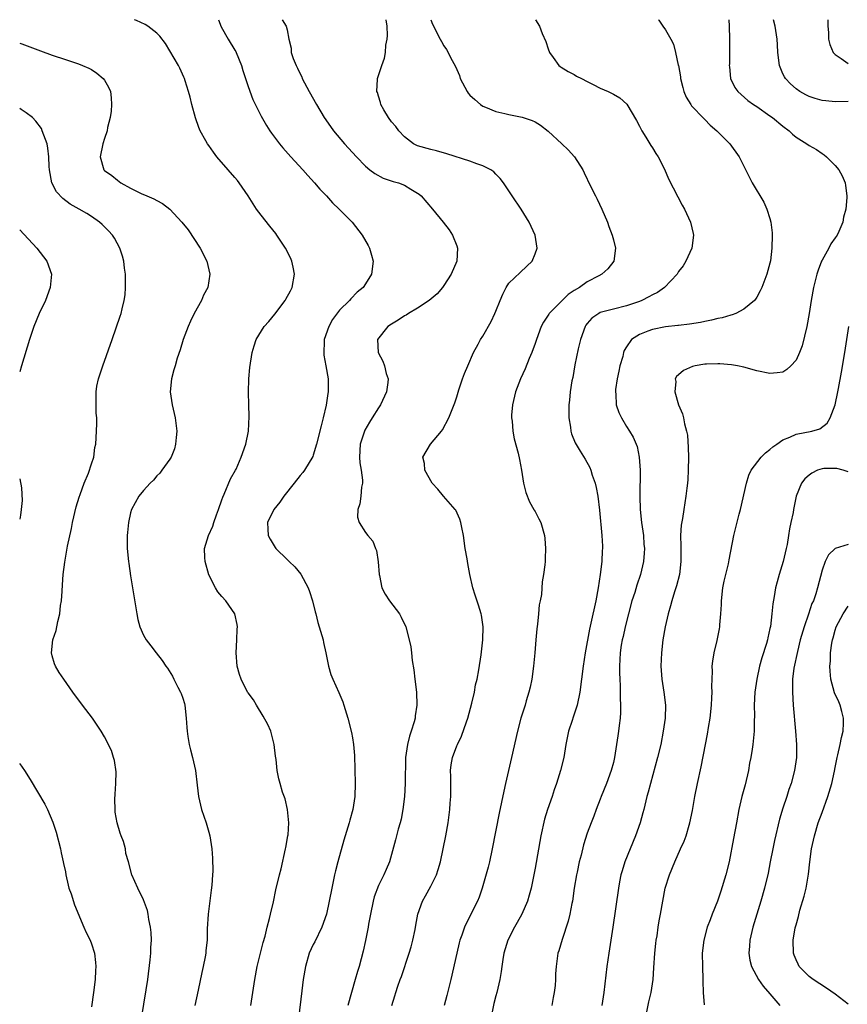
# Model space of a CAD drawing. Units: inches. Extents: x 2619000 to 2622000, y 1476000 to 1479000.
# Drawn here: x 2619000 to 2619127, y 1478849 to 1479000 of the extents above; entities that cross this region are included whole.
import ezdxf

# ---------------------------------------------------------------- set-up
doc = ezdxf.new("R2010")
doc.units = ezdxf.units.IN
doc.header["$MEASUREMENT"] = 0
doc.layers.add('LD26191476_10ft', color=110, linetype='Continuous')

msp = doc.modelspace()

# ---------------------------------------------------------------- linework, layer by layer
at = {"layer": 'LD26191476_10ft'}
for points, elevation in [([(2619035.45, 1478849), (2619036.05, 1478853), (2619036.42, 1478855), (2619037.34, 1478858.66), (2619037.63, 1478859.63), (2619037.96, 1478861), (2619038.31, 1478862.31), (2619038.46, 1478863), (2619038.9, 1478864.9), (2619039.29, 1478866.71), (2619039.82, 1478869), (2619040.06, 1478869.94), (2619040.77, 1478873), (2619040.79, 1478873.21), (2619041.12, 1478875), (2619041.14, 1478875.14), (2619041.24, 1478877), (2619041.05, 1478879.05), (2619040.68, 1478880.68), (2619040.31, 1478881.69), (2619039.93, 1478883), (2619039.74, 1478883.74), (2619039.47, 1478885), (2619039.31, 1478886.69), (2619039.21, 1478887.21), (2619039.01, 1478889), (2619038.48, 1478891), (2619038.03, 1478892.03), (2619037.34, 1478893.34), (2619036.28, 1478895), (2619035.82, 1478895.82), (2619035, 1478896.9), (2619034.94, 1478897), (2619033.94, 1478899), (2619033.7, 1478899.7), (2619033.34, 1478901), (2619033.2, 1478903), (2619033.31, 1478905), (2619033.35, 1478906.65), (2619033.38, 1478907), (2619033.35, 1478907.35), (2619032.98, 1478908.98), (2619031.6, 1478911), (2619031, 1478911.64), (2619030.38, 1478912.38), (2619030.01, 1478913), (2619029, 1478914.98), (2619028.43, 1478917), (2619028.37, 1478917.63), (2619028.34, 1478919), (2619028.96, 1478921), (2619029.6, 1478922.4), (2619029.77, 1478923), (2619030.16, 1478924.16), (2619030.48, 1478925), (2619031, 1478926.48), (2619031.12, 1478926.88), (2619031.35, 1478927.35), (2619032.34, 1478929.66), (2619033.09, 1478931), (2619033.16, 1478931.16), (2619033.94, 1478933), (2619034.65, 1478935), (2619035.09, 1478937), (2619035.2, 1478939.2), (2619035.12, 1478941), (2619035.06, 1478942.94), (2619035.13, 1478945), (2619035.28, 1478946.72), (2619035.64, 1478949), (2619035.94, 1478950.06), (2619036.27, 1478951), (2619037.48, 1478953), (2619038.21, 1478953.79), (2619039.09, 1478954.91), (2619040.71, 1478957), (2619040.82, 1478957.18), (2619041.52, 1478958.48), (2619041.78, 1478959), (2619042.14, 1478961), (2619041.91, 1478962.1), (2619041.73, 1478963), (2619041.51, 1478963.51), (2619040.75, 1478965), (2619039.43, 1478967), (2619039.25, 1478967.25), (2619038.37, 1478968.37), (2619037, 1478970.04), (2619036.31, 1478971), (2619035.78, 1478971.78), (2619035, 1478973), (2619033.66, 1478975), (2619033.38, 1478975.38), (2619033, 1478975.83), (2619031.96, 1478977), (2619030.23, 1478979), (2619029.69, 1478979.69), (2619029, 1478980.71), (2619028.79, 1478981), (2619028.56, 1478981.44), (2619027.69, 1478983), (2619027.47, 1478983.47), (2619026.97, 1478984.97), (2619026.4, 1478987), (2619026.13, 1478988.13), (2619025.89, 1478989), (2619025.37, 1478990.63), (2619025.26, 1478991), (2619025.18, 1478991.18), (2619024.55, 1478992.55), (2619024.32, 1478993), (2619022.34, 1478996.34), (2619021.5, 1478997.5), (2619021, 1478997.96), (2619019.64, 1478999), (2619019.25, 1478999.25), (2619017.89, 1478999.89), (2619017.6, 1479000)], 9040), ([(2619030.48, 1479000), (2619030.91, 1478998.91), (2619031.94, 1478997), (2619033, 1478995.35), (2619033.13, 1478995.13), (2619033.2, 1478995), (2619034, 1478993), (2619034.21, 1478992.21), (2619035, 1478989.76), (2619035.76, 1478987.76), (2619037, 1478985.2), (2619037.81, 1478983.81), (2619038.32, 1478983), (2619038.6, 1478982.6), (2619039.83, 1478981), (2619040.36, 1478980.36), (2619041.58, 1478979), (2619043.41, 1478977), (2619044.15, 1478976.15), (2619045.21, 1478975), (2619046.02, 1478974.02), (2619047.01, 1478973), (2619047.95, 1478971.95), (2619048.99, 1478971), (2619049.97, 1478969.97), (2619050.96, 1478969), (2619052.52, 1478967), (2619053.4, 1478965.4), (2619053.64, 1478965), (2619053.92, 1478963.92), (2619054.2, 1478963), (2619053.94, 1478961), (2619053, 1478959.56), (2619052.67, 1478959), (2619051.75, 1478958.25), (2619050.75, 1478957.25), (2619050.57, 1478957), (2619049, 1478955.5), (2619047.93, 1478954.07), (2619047.37, 1478953), (2619046.69, 1478951), (2619046.65, 1478950.65), (2619046.6, 1478949), (2619046.61, 1478948.61), (2619046.94, 1478947), (2619047.28, 1478945), (2619047.3, 1478943), (2619047.25, 1478942.75), (2619047, 1478940.97), (2619046.51, 1478939), (2619046.19, 1478937.81), (2619045.5, 1478935), (2619045, 1478933.3), (2619044.92, 1478933.08), (2619043.68, 1478931), (2619043.38, 1478930.62), (2619043, 1478930.19), (2619042.07, 1478929), (2619040.48, 1478927), (2619039.9, 1478926.1), (2619038.95, 1478925), (2619038, 1478923), (2619038.02, 1478921.98), (2619038.08, 1478921), (2619038.41, 1478920.41), (2619039, 1478919.39), (2619039.17, 1478919.17), (2619039.26, 1478919), (2619041, 1478917.33), (2619041.32, 1478917), (2619042.19, 1478916.19), (2619043.09, 1478915.09), (2619044.2, 1478913), (2619044.4, 1478912.4), (2619044.88, 1478911), (2619045.29, 1478909.29), (2619045.38, 1478909), (2619045.69, 1478907.69), (2619045.92, 1478907), (2619046.32, 1478905.68), (2619046.5, 1478905), (2619046.59, 1478904.59), (2619046.95, 1478903), (2619047.35, 1478901), (2619047.7, 1478899.7), (2619047.98, 1478899), (2619048.94, 1478896.94), (2619049.51, 1478895.51), (2619049.7, 1478895), (2619050.28, 1478893), (2619050.84, 1478890.84), (2619051, 1478890.02), (2619051.17, 1478889), (2619051.32, 1478887.32), (2619051.44, 1478883), (2619051.39, 1478881), (2619051.08, 1478879), (2619050.6, 1478877.4), (2619050.51, 1478877), (2619050.32, 1478876.32), (2619049.68, 1478874.32), (2619048.75, 1478871), (2619048.39, 1478869.61), (2619048.25, 1478869), (2619047.84, 1478867), (2619047.46, 1478865), (2619047.01, 1478863), (2619046.31, 1478861), (2619045.22, 1478858.78), (2619045, 1478858.36), (2619044.39, 1478857), (2619043.79, 1478855), (2619043.44, 1478853), (2619043.27, 1478851.27), (2619042.76, 1478847)], 9050), ([(2619040.26, 1479000), (2619040.87, 1478999), (2619041, 1478998.43), (2619041.27, 1478997), (2619041.63, 1478995.63), (2619041.64, 1478995), (2619041.93, 1478994.07), (2619042.36, 1478993), (2619042.59, 1478992.59), (2619043, 1478991.69), (2619043.24, 1478991.24), (2619043.32, 1478991), (2619044.39, 1478989), (2619045.49, 1478987), (2619046.69, 1478985), (2619047.65, 1478983.65), (2619048.12, 1478983), (2619049.81, 1478981), (2619051.62, 1478979), (2619053, 1478977.58), (2619053.66, 1478977), (2619054.42, 1478976.42), (2619055.73, 1478975.73), (2619057.23, 1478975.23), (2619058.06, 1478975), (2619059, 1478974.63), (2619059.98, 1478974.02), (2619061, 1478973.45), (2619061.26, 1478973.26), (2619061.56, 1478973), (2619063.26, 1478971), (2619064.91, 1478969), (2619065.81, 1478967.81), (2619066.34, 1478967), (2619067, 1478965.35), (2619067.12, 1478965), (2619067.01, 1478963), (2619066.16, 1478961), (2619065, 1478959.27), (2619064.8, 1478959), (2619063.98, 1478958.02), (2619062.76, 1478957), (2619061, 1478955.82), (2619059.58, 1478955), (2619059.24, 1478954.76), (2619059, 1478954.64), (2619058.04, 1478953.96), (2619057, 1478953.38), (2619056.43, 1478953), (2619054.86, 1478951), (2619054.96, 1478949), (2619055.69, 1478947.68), (2619055.91, 1478947), (2619056.2, 1478945.8), (2619056.47, 1478945), (2619056.43, 1478944.43), (2619056.23, 1478943), (2619055.3, 1478941), (2619055, 1478940.56), (2619054.05, 1478939), (2619053.64, 1478938.36), (2619052.89, 1478937.11), (2619052.2, 1478935), (2619052.09, 1478933), (2619052.14, 1478932.14), (2619052.34, 1478931), (2619052.55, 1478929.45), (2619052.54, 1478929), (2619052.39, 1478928.39), (2619052.28, 1478927), (2619052.16, 1478925.84), (2619051.82, 1478925), (2619051.8, 1478923.8), (2619052.02, 1478923), (2619053, 1478921.43), (2619053.36, 1478921), (2619054.14, 1478920.14), (2619054.52, 1478919), (2619054.68, 1478918.68), (2619054.94, 1478916.94), (2619055.11, 1478915), (2619055.15, 1478914.85), (2619055.53, 1478913), (2619056.01, 1478912.01), (2619056.69, 1478911), (2619058.2, 1478909), (2619058.48, 1478908.48), (2619059.17, 1478907), (2619059.72, 1478905), (2619059.94, 1478903.94), (2619060.06, 1478903), (2619060.16, 1478901.84), (2619060.42, 1478900.42), (2619060.57, 1478899), (2619060.82, 1478897), (2619060.89, 1478895), (2619060.64, 1478893.36), (2619060.6, 1478893), (2619060.45, 1478892.45), (2619060.01, 1478891), (2619059.76, 1478890.24), (2619059.45, 1478889), (2619059.16, 1478887), (2619059.11, 1478883), (2619058.97, 1478881), (2619058.72, 1478879), (2619058.46, 1478877.54), (2619058.32, 1478877), (2619058.02, 1478876.02), (2619057.62, 1478874.38), (2619056.69, 1478871), (2619056.16, 1478869.84), (2619055.83, 1478869), (2619055, 1478867.38), (2619054.33, 1478865.67), (2619054.17, 1478865), (2619053.76, 1478863), (2619053.48, 1478861.48), (2619053.41, 1478861), (2619053.02, 1478858.98), (2619052.67, 1478857.33), (2619052.03, 1478855), (2619051.77, 1478854.23), (2619051.44, 1478853), (2619050.3, 1478849)], 9060), ([(2619057.06, 1478849), (2619057.52, 1478850.48), (2619057.65, 1478851), (2619057.96, 1478851.96), (2619058.33, 1478853), (2619058.53, 1478853.47), (2619059.72, 1478857), (2619059.99, 1478858.01), (2619060.28, 1478859), (2619060.62, 1478860.62), (2619060.71, 1478861.29), (2619061.04, 1478863), (2619061.74, 1478865), (2619062.2, 1478865.8), (2619063, 1478867.28), (2619063.87, 1478869), (2619064.17, 1478869.83), (2619064.5, 1478871), (2619064.92, 1478873), (2619065.32, 1478875), (2619065.67, 1478877), (2619065.94, 1478879), (2619065.99, 1478879.99), (2619066.07, 1478881), (2619066.07, 1478883), (2619066.1, 1478884.1), (2619066.06, 1478885), (2619066.13, 1478885.87), (2619066.36, 1478887), (2619067, 1478888.79), (2619067.09, 1478889), (2619067.73, 1478890.27), (2619068.47, 1478892.47), (2619068.67, 1478893), (2619069.32, 1478895.32), (2619069.7, 1478897), (2619069.89, 1478898.11), (2619070.13, 1478899), (2619070.4, 1478900.4), (2619070.74, 1478902.74), (2619070.99, 1478905), (2619071.03, 1478907), (2619070.78, 1478908.77), (2619070.73, 1478909), (2619070.33, 1478910.33), (2619069.83, 1478911.83), (2619069.48, 1478913), (2619069.02, 1478915.02), (2619068.69, 1478916.69), (2619068.58, 1478917.42), (2619068.31, 1478919), (2619068.02, 1478921), (2619067.76, 1478922.24), (2619067.63, 1478923), (2619067.48, 1478923.48), (2619066.85, 1478924.85), (2619066.75, 1478925), (2619064.98, 1478927), (2619064.09, 1478928.09), (2619063.21, 1478929), (2619062.1, 1478931), (2619062.04, 1478932.04), (2619061.81, 1478933), (2619062.97, 1478935), (2619064.67, 1478937), (2619064.81, 1478937.19), (2619065.76, 1478939), (2619066.7, 1478941.3), (2619067, 1478942.23), (2619067.32, 1478943.32), (2619067.87, 1478945), (2619068.19, 1478945.81), (2619068.68, 1478947), (2619069.57, 1478949), (2619070.28, 1478950.28), (2619070.65, 1478951), (2619071, 1478951.54), (2619072.25, 1478953.75), (2619072.84, 1478955), (2619073, 1478955.36), (2619073.64, 1478957), (2619074.04, 1478957.96), (2619074.58, 1478959), (2619075, 1478959.62), (2619076.7, 1478961.3), (2619077.76, 1478962.24), (2619078.54, 1478963), (2619079, 1478964.12), (2619079.32, 1478965), (2619079, 1478967), (2619078.09, 1478969), (2619076.86, 1478971), (2619075.51, 1478973), (2619075, 1478973.78), (2619074.15, 1478975), (2619073.65, 1478975.65), (2619073, 1478976.32), (2619072.68, 1478976.68), (2619072.22, 1478977), (2619071, 1478977.63), (2619070.1, 1478977.9), (2619069, 1478978.35), (2619065.47, 1478979.47), (2619063.9, 1478979.9), (2619063, 1478980.11), (2619061, 1478980.7), (2619060.78, 1478980.78), (2619060.39, 1478981), (2619059, 1478982.07), (2619058.11, 1478983), (2619057.65, 1478983.65), (2619057, 1478984.38), (2619056.52, 1478985), (2619055.83, 1478986.17), (2619055.38, 1478987), (2619055.33, 1478987.33), (2619055, 1478988.27), (2619054.84, 1478988.84), (2619054.77, 1478989), (2619054.87, 1478990.87), (2619054.85, 1478991), (2619055.49, 1478993), (2619055.91, 1478994.09), (2619056.08, 1478995), (2619056.12, 1478996.12), (2619056.32, 1478997), (2619056.4, 1478997.6), (2619056.31, 1478999), (2619056.2, 1479000)], 9070), ([(2619063.01, 1479000), (2619063.3, 1478999.3), (2619064.46, 1478997), (2619064.66, 1478996.66), (2619065, 1478996), (2619065.42, 1478995.42), (2619066.27, 1478993.73), (2619066.83, 1478992.83), (2619067, 1478992.35), (2619067.43, 1478991.43), (2619067.54, 1478991), (2619068.58, 1478989), (2619068.75, 1478988.75), (2619069, 1478988.46), (2619069.76, 1478987.76), (2619070.62, 1478987), (2619071, 1478986.75), (2619071.4, 1478986.6), (2619073, 1478985.94), (2619074.36, 1478985.64), (2619075, 1478985.49), (2619077, 1478985.07), (2619078.55, 1478984.55), (2619079, 1478984.33), (2619079.82, 1478983.82), (2619081, 1478982.93), (2619083.11, 1478981), (2619084.06, 1478980.06), (2619085.04, 1478979), (2619086.3, 1478977), (2619086.54, 1478976.54), (2619087.5, 1478974.5), (2619088.26, 1478973), (2619088.52, 1478972.52), (2619089.24, 1478971), (2619090.08, 1478969), (2619090.3, 1478968.3), (2619090.82, 1478967), (2619091, 1478966.28), (2619091.35, 1478965), (2619091.06, 1478963), (2619090.14, 1478961.86), (2619089.24, 1478961), (2619088.77, 1478960.77), (2619087, 1478959.85), (2619085.82, 1478959), (2619085, 1478958.51), (2619084.09, 1478957.91), (2619083.15, 1478957), (2619081.15, 1478955), (2619081.09, 1478954.91), (2619081, 1478954.76), (2619080.31, 1478953.69), (2619079.96, 1478953), (2619079.2, 1478951), (2619079, 1478950.4), (2619078.49, 1478949), (2619078.1, 1478948.1), (2619077.49, 1478946.51), (2619076.77, 1478945), (2619075.98, 1478943), (2619075.52, 1478941), (2619075.41, 1478939.41), (2619075.4, 1478939), (2619075.47, 1478938.53), (2619075.59, 1478937), (2619075.81, 1478935.81), (2619076.41, 1478933.59), (2619076.64, 1478932.64), (2619076.94, 1478931), (2619077.23, 1478929), (2619077.58, 1478927.58), (2619078.13, 1478926.13), (2619078.83, 1478925), (2619078.88, 1478924.88), (2619079, 1478924.67), (2619079.56, 1478923.56), (2619079.86, 1478923), (2619080.45, 1478921), (2619080.51, 1478920.51), (2619080.62, 1478919), (2619080.55, 1478917.45), (2619080.54, 1478917), (2619080.5, 1478916.5), (2619080.31, 1478915), (2619080.09, 1478913.91), (2619079.98, 1478911.98), (2619079.78, 1478911), (2619079.63, 1478910.37), (2619079.55, 1478909), (2619079.39, 1478907.39), (2619079.28, 1478906.72), (2619079.11, 1478905), (2619078.96, 1478903), (2619078.78, 1478901), (2619078.49, 1478899), (2619078.24, 1478897.76), (2619078.06, 1478897), (2619077.66, 1478895.66), (2619077.48, 1478895), (2619076.84, 1478893), (2619076.33, 1478891), (2619075.41, 1478887), (2619074.45, 1478883), (2619074.19, 1478881.81), (2619073.52, 1478878.48), (2619072.45, 1478873), (2619072, 1478871), (2619071.8, 1478870.2), (2619070.91, 1478867), (2619070.41, 1478865.59), (2619070.17, 1478865), (2619068.42, 1478861.58), (2619068.16, 1478861), (2619067.76, 1478859.76), (2619067.49, 1478859), (2619067.39, 1478858.61), (2619067.01, 1478857), (2619066.11, 1478853), (2619065.49, 1478850.51), (2619065.09, 1478849)], 9080), ([(2619079.08, 1479000), (2619079.66, 1478999), (2619080.09, 1478997.91), (2619080.64, 1478996.64), (2619081, 1478995.55), (2619081.2, 1478995), (2619081.78, 1478994.22), (2619082.65, 1478993), (2619082.84, 1478992.84), (2619083, 1478992.72), (2619084.07, 1478992.07), (2619085, 1478991.58), (2619085.37, 1478991.37), (2619086.11, 1478991), (2619087, 1478990.52), (2619087.93, 1478990.07), (2619089, 1478989.51), (2619090.19, 1478989), (2619091, 1478988.6), (2619092.01, 1478988.01), (2619093.05, 1478987.05), (2619094.54, 1478984.54), (2619095, 1478983.69), (2619095.36, 1478983), (2619096, 1478982), (2619096.61, 1478981), (2619096.74, 1478980.74), (2619097, 1478980.35), (2619097.51, 1478979.51), (2619097.86, 1478979), (2619098.78, 1478977.22), (2619099.53, 1478975.53), (2619101.57, 1478971.57), (2619101.89, 1478971), (2619102.84, 1478969), (2619103.24, 1478967.24), (2619103.3, 1478967), (2619103.04, 1478965), (2619102.13, 1478963), (2619101.68, 1478962.32), (2619101, 1478961.41), (2619100.76, 1478961), (2619098.85, 1478959), (2619097.77, 1478958.23), (2619097, 1478957.87), (2619096.46, 1478957.54), (2619095.38, 1478957), (2619095, 1478956.85), (2619093, 1478956.16), (2619091, 1478955.65), (2619089, 1478955.13), (2619088.75, 1478955), (2619087.72, 1478954.28), (2619087, 1478953.45), (2619086.8, 1478953.2), (2619086.68, 1478953), (2619085.96, 1478951), (2619085.61, 1478949.61), (2619085.11, 1478947.11), (2619084.78, 1478945.22), (2619084.66, 1478944.66), (2619084.39, 1478943), (2619084.28, 1478941.72), (2619084.18, 1478941), (2619084.16, 1478940.16), (2619084.18, 1478939), (2619084.42, 1478937.58), (2619084.48, 1478937), (2619084.59, 1478936.59), (2619085.17, 1478935.17), (2619085.93, 1478933.93), (2619086.7, 1478932.7), (2619087.41, 1478931.41), (2619087.55, 1478931), (2619087.76, 1478930.24), (2619088.2, 1478929), (2619088.35, 1478928.35), (2619088.61, 1478927), (2619088.86, 1478924.86), (2619089.26, 1478921), (2619089.34, 1478919.34), (2619089.34, 1478919), (2619089.31, 1478918.69), (2619089.24, 1478917), (2619089, 1478915), (2619088.67, 1478913), (2619088.3, 1478911), (2619087.56, 1478907.56), (2619087.33, 1478906.67), (2619086.68, 1478903), (2619086.39, 1478901), (2619085.86, 1478897), (2619085.45, 1478895), (2619084.82, 1478893.18), (2619084.67, 1478892.67), (2619084.14, 1478891), (2619083.74, 1478889), (2619083.41, 1478887), (2619082.92, 1478885), (2619082.29, 1478883), (2619081.95, 1478882.05), (2619081.62, 1478881), (2619080.92, 1478879), (2619080.46, 1478877.54), (2619079.89, 1478875), (2619079, 1478870.06), (2619078.8, 1478869), (2619078.38, 1478867), (2619078.09, 1478865.91), (2619077.82, 1478865), (2619076.98, 1478863), (2619076.27, 1478861.73), (2619075.85, 1478861), (2619074.81, 1478859), (2619074.22, 1478857), (2619074.05, 1478856.05), (2619073.9, 1478855), (2619073.81, 1478854.19), (2619073.59, 1478853), (2619073.15, 1478851), (2619073, 1478850.49), (2619072.7, 1478849.3), (2619072.21, 1478847)], 9090), ([(2619097.93, 1479000), (2619097.95, 1478999.95), (2619098.59, 1478999), (2619099, 1478998.44), (2619099.79, 1478997), (2619100.24, 1478996.24), (2619100.54, 1478995), (2619100.94, 1478993.06), (2619100.97, 1478992.97), (2619101.27, 1478991.27), (2619101.3, 1478991), (2619101.63, 1478989.63), (2619101.81, 1478989), (2619102.14, 1478988.14), (2619102.86, 1478987), (2619103, 1478986.82), (2619104.85, 1478984.85), (2619105, 1478984.72), (2619105.82, 1478983.82), (2619106.88, 1478983), (2619108.84, 1478981), (2619110.28, 1478979), (2619112.27, 1478975), (2619114.05, 1478972.05), (2619114.55, 1478971), (2619115, 1478969.55), (2619115.15, 1478969), (2619115.33, 1478967.33), (2619115.35, 1478967), (2619115.3, 1478965), (2619115.07, 1478963.07), (2619115, 1478962.7), (2619114.55, 1478961), (2619113.78, 1478959), (2619113.52, 1478958.48), (2619113, 1478957.52), (2619112.8, 1478957.2), (2619112.64, 1478957), (2619111, 1478955.65), (2619109.77, 1478955), (2619109.21, 1478954.79), (2619109, 1478954.75), (2619107.67, 1478954.33), (2619107, 1478954.22), (2619106.04, 1478953.96), (2619105, 1478953.76), (2619104.38, 1478953.62), (2619102.66, 1478953.34), (2619101, 1478953.17), (2619100.86, 1478953.14), (2619099, 1478952.97), (2619097, 1478952.57), (2619096.27, 1478952.27), (2619095, 1478951.79), (2619093.79, 1478951), (2619093, 1478949.88), (2619092.66, 1478949.34), (2619092.55, 1478949), (2619092.43, 1478948.43), (2619092, 1478947), (2619091.82, 1478946.18), (2619091.57, 1478945), (2619091.34, 1478943.34), (2619091.31, 1478943), (2619091.36, 1478942.64), (2619091.45, 1478941), (2619091.85, 1478939.85), (2619092.23, 1478939), (2619093, 1478937.71), (2619093.48, 1478937), (2619094.06, 1478936.06), (2619094.52, 1478935), (2619094.63, 1478934.63), (2619094.98, 1478933), (2619095.09, 1478931), (2619095.05, 1478926.95), (2619095.11, 1478925), (2619095.31, 1478923), (2619095.6, 1478921), (2619095.69, 1478919.69), (2619095.76, 1478919), (2619095.73, 1478918.27), (2619095.63, 1478917), (2619095.15, 1478915), (2619094.59, 1478913.41), (2619094.28, 1478912.28), (2619093.85, 1478911), (2619093.3, 1478909), (2619092.8, 1478907), (2619092.48, 1478905.52), (2619092.34, 1478905), (2619092.22, 1478904.22), (2619092.04, 1478903), (2619091.94, 1478901), (2619091.95, 1478899.95), (2619091.98, 1478899), (2619092.04, 1478897.96), (2619092.06, 1478897), (2619092.06, 1478896.06), (2619092.11, 1478895), (2619092.1, 1478893.9), (2619092.03, 1478893), (2619091.87, 1478891.87), (2619091.8, 1478891), (2619091.7, 1478890.3), (2619091.18, 1478887), (2619091, 1478886.21), (2619090.69, 1478885), (2619089.95, 1478883), (2619089.14, 1478881), (2619089, 1478880.61), (2619088.36, 1478879), (2619088.01, 1478877.99), (2619087.6, 1478877), (2619087, 1478875.4), (2619086.41, 1478873.59), (2619086.05, 1478872.05), (2619085.75, 1478871), (2619085.44, 1478869.44), (2619085.33, 1478869), (2619085.01, 1478867), (2619084.72, 1478865), (2619084.64, 1478864.64), (2619084.33, 1478863), (2619084.07, 1478861.93), (2619083.13, 1478859.13), (2619082.64, 1478857.36), (2619082.5, 1478857), (2619082.23, 1478855), (2619082.14, 1478853.86), (2619082.13, 1478853), (2619082.08, 1478852.08), (2619081.95, 1478851), (2619081.79, 1478850.21), (2619081.57, 1478849)], 9100), ([(2619108.68, 1479000), (2619108.74, 1478999), (2619108.82, 1478997), (2619108.78, 1478993.22), (2619108.77, 1478993), (2619108.78, 1478992.78), (2619108.97, 1478991), (2619109.63, 1478989.63), (2619110.07, 1478989), (2619111.64, 1478987.64), (2619112.49, 1478987), (2619113, 1478986.68), (2619115, 1478985.28), (2619115.37, 1478985), (2619117, 1478983.7), (2619117.93, 1478983), (2619118.48, 1478982.48), (2619119, 1478982.03), (2619120.66, 1478981), (2619121, 1478980.73), (2619122.12, 1478980.12), (2619123, 1478979.48), (2619123.3, 1478979.3), (2619123.67, 1478979), (2619125, 1478977.66), (2619125.56, 1478977), (2619126.08, 1478976.08), (2619126.53, 1478975), (2619126.61, 1478974.61), (2619126.79, 1478973), (2619126.79, 1478972.79), (2619126.62, 1478971), (2619126.27, 1478969.73), (2619126.16, 1478969), (2619125.57, 1478967.57), (2619125.29, 1478967), (2619125, 1478966.57), (2619124.34, 1478965.66), (2619124.02, 1478965), (2619123, 1478963.18), (2619122.91, 1478963), (2619122.37, 1478961.63), (2619122.17, 1478961), (2619121.67, 1478959), (2619121.32, 1478957), (2619121.04, 1478955), (2619120.67, 1478953), (2619119.93, 1478950.07), (2619119.52, 1478949), (2619119, 1478947.84), (2619118.19, 1478947), (2619117.59, 1478946.41), (2619117, 1478946.01), (2619116.11, 1478945.89), (2619115, 1478945.79), (2619113, 1478946.23), (2619111, 1478946.77), (2619110.01, 1478947), (2619109.13, 1478947.13), (2619107.3, 1478947.3), (2619107, 1478947.31), (2619105.26, 1478947.26), (2619105, 1478947.24), (2619103.54, 1478947), (2619103.11, 1478946.89), (2619101.73, 1478946.27), (2619101, 1478945.59), (2619100.67, 1478945.33), (2619100.48, 1478945), (2619100.56, 1478944.56), (2619100.45, 1478943), (2619101.01, 1478941), (2619101.61, 1478939.61), (2619101.73, 1478939), (2619101.89, 1478938.11), (2619102.22, 1478937), (2619102.35, 1478936.35), (2619102.47, 1478934.47), (2619102.5, 1478933), (2619102.49, 1478931), (2619102.42, 1478929.58), (2619102.36, 1478929), (2619102.25, 1478928.25), (2619102.13, 1478927), (2619101.81, 1478925), (2619101.6, 1478923.6), (2619101.4, 1478922.6), (2619101.31, 1478921), (2619101.35, 1478919.35), (2619101.34, 1478919), (2619101.37, 1478917), (2619101.14, 1478915), (2619100.7, 1478913.3), (2619100.36, 1478912.36), (2619099.95, 1478911), (2619099.78, 1478910.22), (2619099.39, 1478909), (2619098.95, 1478907), (2619098.61, 1478905), (2619098.37, 1478903), (2619098.28, 1478901), (2619098.42, 1478899), (2619098.74, 1478897), (2619098.98, 1478895), (2619098.94, 1478893), (2619098.66, 1478891), (2619098.27, 1478889), (2619097.79, 1478887), (2619096.67, 1478883), (2619096.34, 1478881.66), (2619096.15, 1478881), (2619095.67, 1478879), (2619095.51, 1478878.49), (2619095.13, 1478877), (2619094.41, 1478875), (2619093.56, 1478873), (2619092.75, 1478871), (2619092.37, 1478869.63), (2619092.17, 1478869), (2619091.96, 1478867.96), (2619091.8, 1478867), (2619090.92, 1478861), (2619090.3, 1478857), (2619090.02, 1478855), (2619089.54, 1478851), (2619089.25, 1478849)], 9110), ([(2619127, 1478987.49), (2619125, 1478987.42), (2619123.55, 1478987.55), (2619123, 1478987.64), (2619121.92, 1478987.92), (2619121, 1478988.26), (2619120.5, 1478988.5), (2619119.59, 1478989), (2619119, 1478989.41), (2619118.17, 1478990.17), (2619117.37, 1478991), (2619117.23, 1478991.23), (2619117, 1478991.73), (2619116.46, 1478993), (2619116.21, 1478995), (2619116.16, 1478996.16), (2619116.09, 1478997), (2619115.8, 1478999), (2619115.55, 1479000)], 9120), ([(2619123.87, 1479000), (2619123.87, 1478999), (2619123.97, 1478998.03), (2619124, 1478997), (2619124.19, 1478996.19), (2619124.71, 1478995), (2619125, 1478994.67), (2619125.93, 1478994.07), (2619127, 1478993.28)], 9130), ([(2619000, 1478996.43), (2619000.31, 1478996.31), (2619003.21, 1478995.21), (2619005, 1478994.56), (2619007, 1478993.89), (2619009, 1478993.26), (2619009.65, 1478993), (2619010.58, 1478992.58), (2619011, 1478992.35), (2619011.81, 1478991.81), (2619012.81, 1478991), (2619013, 1478990.73), (2619013.64, 1478989.64), (2619013.9, 1478989), (2619014.03, 1478988.03), (2619014.09, 1478987), (2619014.01, 1478985.99), (2619013.87, 1478985), (2619013.48, 1478983.48), (2619013.41, 1478983), (2619013, 1478981.81), (2619012.76, 1478981), (2619012.32, 1478979), (2619012.88, 1478977), (2619013, 1478976.9), (2619014.15, 1478976.15), (2619015, 1478975.4), (2619015.24, 1478975.24), (2619015.52, 1478975), (2619017, 1478974.21), (2619018.6, 1478973.4), (2619019.5, 1478973), (2619020.58, 1478972.58), (2619021, 1478972.3), (2619021.87, 1478971.87), (2619023, 1478970.97), (2619024.87, 1478969), (2619025.81, 1478967.81), (2619027.65, 1478965), (2619028.7, 1478963), (2619029.16, 1478961), (2619028.83, 1478959), (2619028.2, 1478957.8), (2619027.88, 1478957), (2619026.76, 1478955), (2619026.18, 1478953.82), (2619025.81, 1478953), (2619025.08, 1478951), (2619024.58, 1478949.42), (2619024.16, 1478948.16), (2619023.81, 1478947), (2619023.64, 1478946.36), (2619023.27, 1478945), (2619023.08, 1478943), (2619023.38, 1478941), (2619023.85, 1478939), (2619024.08, 1478937), (2619023.98, 1478935.98), (2619023.91, 1478935), (2619023.72, 1478934.28), (2619023.2, 1478933), (2619023, 1478932.69), (2619021.81, 1478931), (2619021.46, 1478930.54), (2619021, 1478930.11), (2619020.51, 1478929.49), (2619019.99, 1478929), (2619019, 1478927.89), (2619018.27, 1478927), (2619017.15, 1478925), (2619017, 1478924.47), (2619016.68, 1478923), (2619016.54, 1478921.46), (2619016.49, 1478921), (2619016.47, 1478920.47), (2619016.49, 1478919), (2619016.67, 1478917), (2619016.71, 1478916.71), (2619017, 1478914.8), (2619017.95, 1478909), (2619018.13, 1478908.13), (2619018.43, 1478907), (2619019, 1478905.71), (2619019.39, 1478905), (2619020.08, 1478904.08), (2619020.92, 1478903), (2619021.86, 1478901.86), (2619022.4, 1478901), (2619022.66, 1478900.66), (2619023.43, 1478899.43), (2619023.61, 1478899), (2619024.22, 1478897.78), (2619024.66, 1478897), (2619024.77, 1478896.77), (2619025, 1478896.09), (2619025.27, 1478895.27), (2619025.32, 1478895), (2619025.53, 1478893), (2619025.6, 1478891.6), (2619025.65, 1478891), (2619025.8, 1478890.2), (2619025.98, 1478889), (2619026.17, 1478888.17), (2619026.48, 1478887), (2619026.94, 1478885), (2619027.23, 1478882.77), (2619027.4, 1478881), (2619027.7, 1478879.7), (2619027.89, 1478879), (2619028.58, 1478877), (2619029, 1478875.55), (2619029.14, 1478875), (2619029.45, 1478873), (2619029.57, 1478871.57), (2619029.6, 1478869.6), (2619029.54, 1478869), (2619029.46, 1478867.46), (2619029.33, 1478866.67), (2619028.88, 1478863), (2619028.76, 1478860.76), (2619028.72, 1478859), (2619028.56, 1478857.44), (2619028.53, 1478857), (2619028.44, 1478856.44), (2619028.15, 1478855), (2619027.92, 1478854.08), (2619027.37, 1478851.37), (2619026.86, 1478849)], 9030), ([(2619018.68, 1478847), (2619019.39, 1478851.39), (2619019.63, 1478853), (2619020.02, 1478856.02), (2619020.11, 1478857), (2619020.11, 1478857.89), (2619020.19, 1478859), (2619020.18, 1478860.18), (2619020.07, 1478861), (2619019.8, 1478862.2), (2619019.71, 1478863), (2619019.58, 1478863.58), (2619019, 1478865.17), (2619018.1, 1478867), (2619017.2, 1478869), (2619016.66, 1478871), (2619016.28, 1478872.28), (2619016.21, 1478873), (2619015.9, 1478874.1), (2619015.58, 1478875), (2619015.41, 1478875.41), (2619014.94, 1478877), (2619014.64, 1478878.64), (2619014.62, 1478879), (2619014.61, 1478880.61), (2619014.63, 1478881.37), (2619014.75, 1478883), (2619014.77, 1478884.77), (2619014.53, 1478886.53), (2619014.37, 1478887), (2619014.06, 1478888.06), (2619013, 1478890.16), (2619012.51, 1478891), (2619011.14, 1478893), (2619009.62, 1478895), (2619008.17, 1478897), (2619006.75, 1478899), (2619006.03, 1478900.03), (2619005.47, 1478901), (2619005.33, 1478901.33), (2619005, 1478902.54), (2619004.9, 1478903), (2619005.1, 1478905), (2619005.57, 1478906.43), (2619005.84, 1478907.84), (2619006.15, 1478909), (2619006.28, 1478910.28), (2619006.4, 1478911), (2619006.49, 1478912.49), (2619006.58, 1478913.42), (2619006.69, 1478915), (2619006.92, 1478916.92), (2619007.35, 1478919.35), (2619007.92, 1478922.08), (2619008.09, 1478923), (2619008.64, 1478925.36), (2619009.11, 1478926.89), (2619009.25, 1478927.25), (2619009.87, 1478929), (2619010.56, 1478930.56), (2619011, 1478931.99), (2619011.36, 1478933), (2619011.53, 1478934.47), (2619011.66, 1478935), (2619011.79, 1478937), (2619011.83, 1478938.17), (2619011.83, 1478939), (2619011.75, 1478939.75), (2619011.7, 1478941), (2619011.74, 1478942.26), (2619011.71, 1478943), (2619011.85, 1478943.85), (2619012.09, 1478945), (2619012.74, 1478947), (2619014.18, 1478951), (2619015.42, 1478954.58), (2619015.55, 1478955), (2619015.7, 1478955.7), (2619016.03, 1478957), (2619016.15, 1478957.85), (2619016.24, 1478959), (2619016.2, 1478961), (2619016.07, 1478961.93), (2619015.95, 1478963), (2619015.76, 1478963.76), (2619015.35, 1478965), (2619014.53, 1478966.53), (2619014.21, 1478967), (2619013.64, 1478967.64), (2619012.64, 1478968.65), (2619012.25, 1478969), (2619011, 1478969.85), (2619010.3, 1478970.3), (2619009.14, 1478971), (2619007.76, 1478971.76), (2619006.59, 1478972.59), (2619005.65, 1478973.65), (2619004.93, 1478975), (2619004.55, 1478977), (2619004.5, 1478977.5), (2619004.49, 1478979), (2619004.34, 1478980.34), (2619004.19, 1478981), (2619003.68, 1478982.32), (2619003.46, 1478983), (2619003.32, 1478983.32), (2619002.48, 1478984.48), (2619001.99, 1478985), (2619001, 1478985.73), (2619000.25, 1478986.25), (2619000, 1478986.4)], 9020), ([(2619000, 1478967.79), (2619002.62, 1478965), (2619004.17, 1478963), (2619004.86, 1478961), (2619004.68, 1478959), (2619003.94, 1478957), (2619003.01, 1478955), (2619002.17, 1478953), (2619001.49, 1478951), (2619000.27, 1478947), (2619000, 1478946.07)], 9010), ([(2619095.93, 1478847), (2619096.45, 1478849.55), (2619096.78, 1478851), (2619097.08, 1478853), (2619097.23, 1478854.77), (2619097.38, 1478857), (2619097.52, 1478858.48), (2619097.58, 1478859), (2619097.7, 1478859.7), (2619097.87, 1478861), (2619098.01, 1478861.99), (2619098.23, 1478863), (2619098.58, 1478865), (2619098.96, 1478867), (2619099.6, 1478869), (2619100.4, 1478871), (2619101.3, 1478873), (2619101.85, 1478874.15), (2619102.14, 1478875), (2619102.6, 1478876.6), (2619102.74, 1478877), (2619103.11, 1478878.89), (2619103.49, 1478881), (2619103.89, 1478883), (2619104.45, 1478885.55), (2619105.14, 1478889), (2619105.43, 1478890.57), (2619105.59, 1478891.58), (2619105.82, 1478893), (2619106.05, 1478895), (2619106.12, 1478896.12), (2619106.15, 1478897), (2619106.11, 1478897.89), (2619106.13, 1478899), (2619106.19, 1478900.19), (2619106.17, 1478901), (2619106.24, 1478901.76), (2619106.45, 1478903), (2619106.9, 1478904.9), (2619107.28, 1478906.72), (2619107.32, 1478907), (2619107.32, 1478907.32), (2619107.48, 1478909), (2619107.56, 1478910.44), (2619107.56, 1478911), (2619107.79, 1478913), (2619107.98, 1478914.02), (2619108.63, 1478916.63), (2619108.73, 1478917.27), (2619109.48, 1478921), (2619109.79, 1478922.21), (2619110.28, 1478924.28), (2619110.47, 1478925), (2619111.39, 1478929), (2619111.76, 1478930.24), (2619112.11, 1478931), (2619113.66, 1478933), (2619114.33, 1478933.67), (2619115, 1478934.15), (2619115.45, 1478934.55), (2619116.08, 1478935), (2619117, 1478935.63), (2619118.07, 1478936.07), (2619119, 1478936.5), (2619121.42, 1478937), (2619122.66, 1478937.34), (2619123.8, 1478938.2), (2619124.26, 1478939), (2619124.99, 1478941.01), (2619125.42, 1478943), (2619125.5, 1478943.5), (2619125.98, 1478946.02), (2619126.47, 1478949), (2619127.09, 1478953)], 9120), ([(2619127, 1478930.73), (2619126.23, 1478931), (2619125.26, 1478931.26), (2619125, 1478931.25), (2619123.25, 1478931.25), (2619123, 1478931.23), (2619122.29, 1478931), (2619121.44, 1478930.56), (2619121, 1478930.25), (2619120.33, 1478929.67), (2619119.85, 1478929), (2619119.03, 1478927), (2619118.61, 1478925), (2619118.54, 1478924.54), (2619118.23, 1478923), (2619118.01, 1478921.99), (2619117.86, 1478921), (2619117.63, 1478919.63), (2619117.5, 1478919), (2619117.04, 1478917), (2619116.41, 1478915), (2619116.1, 1478913.9), (2619115.88, 1478913), (2619115.67, 1478911.67), (2619115.45, 1478910.55), (2619115.31, 1478909), (2619115.07, 1478907.07), (2619115, 1478906.74), (2619114.66, 1478905.34), (2619114.62, 1478905), (2619114.47, 1478904.47), (2619113.75, 1478902.25), (2619113.39, 1478901), (2619112.98, 1478899), (2619112.7, 1478897), (2619112.59, 1478895), (2619112.62, 1478893.38), (2619112.59, 1478892.59), (2619112.59, 1478891), (2619112.37, 1478889), (2619112.27, 1478888.27), (2619112.05, 1478887), (2619111.88, 1478886.12), (2619111.7, 1478885), (2619111.19, 1478882.81), (2619110.69, 1478881), (2619110.25, 1478879), (2619109.88, 1478877), (2619109.41, 1478874.59), (2619108.75, 1478871), (2619108.24, 1478869), (2619107.47, 1478866.53), (2619106.94, 1478865), (2619106.16, 1478863), (2619105.85, 1478862.15), (2619105.38, 1478861), (2619104.85, 1478859), (2619104.64, 1478857), (2619104.65, 1478855), (2619104.72, 1478853), (2619104.71, 1478852.71), (2619104.77, 1478851), (2619104.9, 1478849.1)], 9130), ([(2619000, 1478929.65), (2619000.29, 1478928.29), (2619000.38, 1478926.38), (2619000.25, 1478925), (2619000.13, 1478924.13), (2619000, 1478923.47)], 9010), ([(2619127, 1478919.6), (2619125, 1478919.01), (2619123.97, 1478918.03), (2619123.45, 1478917), (2619123, 1478915.7), (2619122.31, 1478913), (2619122.03, 1478912.04), (2619121.67, 1478911), (2619121.44, 1478910.56), (2619120.93, 1478908.93), (2619120.26, 1478907), (2619119.66, 1478905), (2619119.21, 1478903.21), (2619118.69, 1478900.69), (2619118.48, 1478899), (2619118.47, 1478897.53), (2619118.44, 1478897), (2619118.57, 1478895), (2619118.94, 1478891), (2619119.07, 1478889), (2619119.07, 1478887), (2619118.79, 1478885), (2619118.25, 1478883), (2619117.9, 1478882.1), (2619117.59, 1478881), (2619117, 1478879.21), (2619116.48, 1478877.52), (2619115.7, 1478874.3), (2619115.43, 1478873), (2619115.03, 1478871), (2619114.71, 1478869.29), (2619114.18, 1478867), (2619113.61, 1478865), (2619112.4, 1478861), (2619111.93, 1478859), (2619111.89, 1478858.11), (2619111.78, 1478857), (2619111.93, 1478855.93), (2619112.17, 1478855), (2619113.24, 1478853), (2619113.96, 1478851.96), (2619115, 1478850.8), (2619116.52, 1478849)], 9140), ([(2619127, 1478849.19), (2619125, 1478850.72), (2619123.65, 1478851.65), (2619121.61, 1478853), (2619121, 1478853.46), (2619119.5, 1478855), (2619119.31, 1478855.31), (2619119, 1478856.01), (2619118.73, 1478856.73), (2619118.64, 1478857), (2619118.58, 1478859), (2619118.88, 1478860.88), (2619119, 1478861.38), (2619119.37, 1478862.63), (2619119.6, 1478863.6), (2619120.26, 1478865.74), (2619120.54, 1478867), (2619120.9, 1478869.1), (2619121.13, 1478871), (2619121.39, 1478873), (2619121.81, 1478875), (2619122.4, 1478877), (2619123, 1478878.55), (2619123.88, 1478881), (2619124.5, 1478883), (2619124.91, 1478884.91), (2619125, 1478885.45), (2619125.29, 1478887), (2619125.41, 1478887.41), (2619125.76, 1478889), (2619125.96, 1478890.04), (2619126.21, 1478891), (2619126.26, 1478892.26), (2619126.26, 1478893), (2619126.02, 1478894.02), (2619125.75, 1478895), (2619125.54, 1478895.54), (2619124.92, 1478896.92), (2619124.35, 1478899), (2619124.22, 1478900.22), (2619124.19, 1478901), (2619124.27, 1478901.73), (2619124.31, 1478903), (2619124.51, 1478904.51), (2619124.59, 1478905), (2619124.69, 1478905.31), (2619125, 1478906.47), (2619125.17, 1478907), (2619126.25, 1478909), (2619127, 1478910.18)], 9150), ([(2619000, 1478886.08), (2619000.03, 1478886.03), (2619000.74, 1478885), (2619001.6, 1478883.6), (2619003.85, 1478879.85), (2619004.26, 1478879), (2619005.1, 1478877.1), (2619005.57, 1478875.57), (2619006.26, 1478873), (2619006.38, 1478872.38), (2619006.69, 1478871), (2619006.73, 1478870.73), (2619007, 1478869.47), (2619007.08, 1478869), (2619007.43, 1478867.43), (2619007.56, 1478867), (2619007.88, 1478866.12), (2619008.41, 1478864.41), (2619009.81, 1478861), (2619010.17, 1478860.17), (2619010.8, 1478859), (2619011, 1478858.47), (2619011.46, 1478857), (2619011.61, 1478855.61), (2619011.65, 1478855), (2619011.61, 1478854.39), (2619011.56, 1478853), (2619011.32, 1478851), (2619011, 1478848.82)], 9010)]:
    msp.add_lwpolyline(points, dxfattribs=dict(at, elevation=elevation))

doc.saveas('drawing.dxf')
